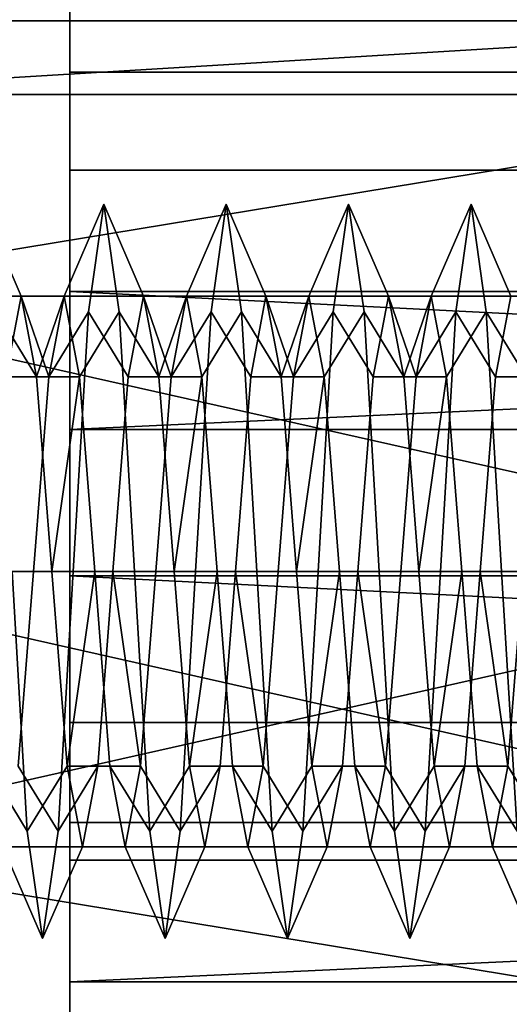
# Model space of a CAD drawing. Units: millimetres. Extents: x 5 to 415, y 5 to 292.
# Drawn here: x 35 to 35, y 172 to 172 of the extents above; entities that cross this region are included whole.
import ezdxf

# ---------------------------------------------------------------- set-up
doc = ezdxf.new("R2010")
doc.units = ezdxf.units.MM
doc.layers.add('SLD-0', color=179, linetype='Continuous')

msp = doc.modelspace()

# ---------------------------------------------------------------- linework, layer by layer
at = {"layer": 'SLD-0', "color": 196}
for p, q in [((34.84609, 184.03162), (34.84609, 169.45167)), ((34.84609, 169.45167), (34.84609, 184.03162)), ((34.84609, 169.6922), (34.84609, 183.80961)), ((34.84609, 183.80961), (34.84609, 169.6922)), ((34.84609, 169.6922), (34.84609, 175.34688)), ((34.84609, 175.34688), (34.84609, 169.45167)), ((34.84609, 175.34688), (34.84609, 169.6922)), ((34.84609, 169.45167), (34.84609, 175.34688)), ((34.84609, 175.33911), (34.84609, 172.0902)), ((34.84609, 172.0902), (34.84609, 175.33911)), ((34.84609, 173.84357), (34.84609, 170.59467)), ((34.84609, 170.59467), (34.84609, 173.84357)), ((34.84609, 172.64591), (34.84609, 172.15386)), ((34.84609, 169.45167), (34.84609, 172.64591)), ((34.84609, 172.15386), (34.84609, 172.64591)), ((34.84609, 172.64591), (34.84609, 169.45167)), ((34.84609, 172.43904), (34.84609, 172.39661)), ((34.84609, 172.43904), (34.84609, 172.39661)), ((34.84609, 172.39661), (34.84609, 172.43904)), ((34.84609, 172.39661), (34.84609, 172.43904)), ((34.84609, 172.35665), (34.84609, 172.42462)), ((34.84609, 172.35665), (34.84609, 172.42462)), ((34.84609, 172.42462), (34.84609, 172.35665)), ((34.84609, 172.42462), (34.84609, 172.35665)), ((34.70747, 172.38754), (35.20747, 172.41768)), ((35.20747, 172.41768), (34.70747, 172.38754)), ((35.20747, 172.41768), (34.70747, 172.41768)), ((34.70747, 172.41768), (35.20747, 172.41768)), ((35.20747, 172.41768), (34.70747, 172.38754)), ((34.70747, 172.38754), (35.20747, 172.41768)), ((35.20747, 172.41768), (34.70747, 172.41768)), ((34.70747, 172.41768), (35.20747, 172.41768)), ((34.84609, 172.39661), (37.14609, 172.39661)), ((34.84609, 172.39661), (34.84609, 172.30704)), ((34.84609, 172.39661), (37.14609, 172.39661)), ((34.84609, 172.39661), (34.84609, 172.30704)), ((37.14609, 172.39661), (34.84609, 172.39661)), ((34.84609, 172.30704), (34.84609, 172.39661)), ((34.84609, 172.30704), (34.84609, 172.39661)), ((37.14609, 172.39661), (34.84609, 172.39661)), ((34.70747, 172.38754), (35.20747, 172.38754)), ((35.20747, 172.38754), (34.70747, 172.38754)), ((35.20747, 172.38754), (34.70747, 172.30518)), ((34.70747, 172.30518), (35.20747, 172.38754)), ((34.70747, 172.38754), (35.20747, 172.38754)), ((35.20747, 172.38754), (34.70747, 172.38754)), ((35.20747, 172.38754), (34.70747, 172.38754)), ((34.70747, 172.38754), (35.20747, 172.38754)), ((34.70747, 172.30518), (35.20747, 172.38754)), ((35.20747, 172.38754), (34.70747, 172.38754)), ((34.70747, 172.38754), (35.20747, 172.38754)), ((35.20747, 172.38754), (34.70747, 172.30518)), ((34.84609, 172.2507), (34.84609, 172.35665)), ((34.84609, 172.35665), (37.14609, 172.35665)), ((37.14609, 172.35665), (34.84609, 172.2507)), ((34.84609, 172.2507), (34.84609, 172.35665)), ((34.84609, 172.35665), (37.14609, 172.35665)), ((37.14609, 172.35665), (34.84609, 172.2507)), ((34.84609, 172.2507), (37.14609, 172.35665)), ((37.14609, 172.35665), (34.84609, 172.35665)), ((34.84609, 172.35665), (34.84609, 172.2507)), ((34.84609, 172.2507), (37.14609, 172.35665)), ((37.14609, 172.35665), (34.84609, 172.35665)), ((34.84609, 172.35665), (34.84609, 172.2507)), ((34.82617, 172.30518), (34.80996, 172.34268)), ((34.82617, 172.30518), (34.80996, 172.34268)), ((34.80996, 172.34268), (34.82617, 172.30518)), ((34.80996, 172.34268), (34.82617, 172.30518)), ((34.85991, 172.34268), (34.8437, 172.30518)), ((34.85991, 172.34268), (34.8437, 172.30518)), ((34.8437, 172.30518), (34.85991, 172.34268)), ((34.8437, 172.30518), (34.85991, 172.34268)), ((34.85991, 172.34268), (34.85371, 172.29874)), ((34.85991, 172.34268), (34.85371, 172.29874)), ((34.85371, 172.29874), (34.85991, 172.34268)), ((34.85371, 172.29874), (34.85991, 172.34268)), ((34.87617, 172.30518), (34.85991, 172.34268)), ((34.86616, 172.29874), (34.85991, 172.34268)), ((34.87617, 172.30518), (34.85991, 172.34268)), ((34.86616, 172.29874), (34.85991, 172.34268)), ((34.85991, 172.34268), (34.87617, 172.30518)), ((34.85991, 172.34268), (34.86616, 172.29874)), ((34.85991, 172.34268), (34.87617, 172.30518)), ((34.85991, 172.34268), (34.86616, 172.29874)), ((34.90991, 172.34268), (34.8937, 172.30518)), ((34.90991, 172.34268), (34.8937, 172.30518)), ((34.8937, 172.30518), (34.90991, 172.34268)), ((34.8937, 172.30518), (34.90991, 172.34268)), ((34.90991, 172.34268), (34.90371, 172.29874)), ((34.90991, 172.34268), (34.90371, 172.29874)), ((34.90371, 172.29874), (34.90991, 172.34268)), ((34.90371, 172.29874), (34.90991, 172.34268)), ((34.92617, 172.30518), (34.90991, 172.34268)), ((34.91621, 172.29874), (34.90991, 172.34268)), ((34.92617, 172.30518), (34.90991, 172.34268)), ((34.91621, 172.29874), (34.90991, 172.34268)), ((34.90991, 172.34268), (34.92617, 172.30518)), ((34.90991, 172.34268), (34.91621, 172.29874)), ((34.90991, 172.34268), (34.92617, 172.30518)), ((34.90991, 172.34268), (34.91621, 172.29874)), ((34.95991, 172.34268), (34.9437, 172.30518)), ((34.95991, 172.34268), (34.9437, 172.30518)), ((34.9437, 172.30518), (34.95991, 172.34268)), ((34.9437, 172.30518), (34.95991, 172.34268)), ((34.95991, 172.34268), (34.95366, 172.29874)), ((34.95991, 172.34268), (34.95366, 172.29874)), ((34.95366, 172.29874), (34.95991, 172.34268)), ((34.95366, 172.29874), (34.95991, 172.34268)), ((34.97617, 172.30518), (34.95991, 172.34268)), ((34.96621, 172.29874), (34.95991, 172.34268)), ((34.97617, 172.30518), (34.95991, 172.34268)), ((34.96621, 172.29874), (34.95991, 172.34268)), ((34.95991, 172.34268), (34.97617, 172.30518)), ((34.95991, 172.34268), (34.96621, 172.29874)), ((34.95991, 172.34268), (34.97617, 172.30518)), ((34.95991, 172.34268), (34.96621, 172.29874)), ((35.00996, 172.34268), (34.9937, 172.30518)), ((35.00996, 172.34268), (34.9937, 172.30518)), ((34.9937, 172.30518), (35.00996, 172.34268)), ((34.9937, 172.30518), (35.00996, 172.34268)), ((35.00996, 172.34268), (35.00366, 172.29874)), ((35.00996, 172.34268), (35.00366, 172.29874)), ((35.00366, 172.29874), (35.00996, 172.34268)), ((35.00366, 172.29874), (35.00996, 172.34268)), ((35.02617, 172.30518), (35.00996, 172.34268)), ((35.01616, 172.29874), (35.00996, 172.34268)), ((35.02617, 172.30518), (35.00996, 172.34268)), ((35.01616, 172.29874), (35.00996, 172.34268)), ((35.00996, 172.34268), (35.02617, 172.30518)), ((35.00996, 172.34268), (35.01616, 172.29874)), ((35.00996, 172.34268), (35.02617, 172.30518)), ((35.00996, 172.34268), (35.01616, 172.29874)), ((34.84609, 172.30704), (37.14609, 172.30704)), ((34.84609, 172.30704), (34.84609, 172.19086)), ((34.84609, 172.30704), (37.14609, 172.30704)), ((34.84609, 172.30704), (34.84609, 172.19086)), ((37.14609, 172.19086), (34.84609, 172.30704)), ((37.14609, 172.30704), (34.84609, 172.30704)), ((34.84609, 172.19086), (34.84609, 172.30704)), ((34.84609, 172.19086), (34.84609, 172.30704)), ((37.14609, 172.30704), (34.84609, 172.30704)), ((34.84609, 172.30704), (37.14609, 172.19086)), ((35.20747, 172.30518), (34.70747, 172.30518)), ((34.70747, 172.30518), (35.20747, 172.19268)), ((34.70747, 172.30518), (35.20747, 172.30518)), ((35.20747, 172.30518), (34.70747, 172.30518)), ((35.20747, 172.30518), (34.70747, 172.30518)), ((34.70747, 172.30518), (35.20747, 172.30518)), ((35.20747, 172.30518), (34.70747, 172.30518)), ((35.20747, 172.19268), (34.70747, 172.30518)), ((34.70747, 172.30518), (35.20747, 172.30518)), ((34.70747, 172.30518), (35.20747, 172.30518)), ((34.82617, 172.30518), (34.81992, 172.27222)), ((34.82617, 172.30518), (34.81992, 172.27222)), ((34.81992, 172.27222), (34.82617, 172.30518)), ((34.81992, 172.27222), (34.82617, 172.30518)), ((34.83745, 172.27222), (34.82617, 172.30518)), ((34.83242, 172.27222), (34.82617, 172.30518)), ((34.82617, 172.30518), (34.8437, 172.30518)), ((34.83745, 172.27222), (34.82617, 172.30518)), ((34.83242, 172.27222), (34.82617, 172.30518)), ((34.82617, 172.30518), (34.8437, 172.30518)), ((34.8437, 172.30518), (34.82617, 172.30518)), ((34.82617, 172.30518), (34.83745, 172.27222)), ((34.82617, 172.30518), (34.83242, 172.27222)), ((34.8437, 172.30518), (34.82617, 172.30518)), ((34.82617, 172.30518), (34.83745, 172.27222)), ((34.82617, 172.30518), (34.83242, 172.27222)), ((34.8437, 172.30518), (34.83242, 172.27222)), ((34.8437, 172.30518), (34.83242, 172.27222)), ((34.83242, 172.27222), (34.8437, 172.30518)), ((34.83242, 172.27222), (34.8437, 172.30518)), ((34.8437, 172.30518), (34.83745, 172.27222)), ((34.8437, 172.30518), (34.83745, 172.27222)), ((34.83745, 172.27222), (34.8437, 172.30518)), ((34.83745, 172.27222), (34.8437, 172.30518)), ((34.84995, 172.27222), (34.8437, 172.30518)), ((34.84995, 172.27222), (34.8437, 172.30518)), ((34.8437, 172.30518), (34.84995, 172.27222)), ((34.8437, 172.30518), (34.84995, 172.27222)), ((34.87617, 172.30518), (34.86992, 172.27222)), ((34.87617, 172.30518), (34.86992, 172.27222)), ((34.86992, 172.27222), (34.87617, 172.30518)), ((34.86992, 172.27222), (34.87617, 172.30518)), ((34.88745, 172.27222), (34.87617, 172.30518)), ((34.88242, 172.27222), (34.87617, 172.30518)), ((34.87617, 172.30518), (34.8937, 172.30518)), ((34.88745, 172.27222), (34.87617, 172.30518)), ((34.88242, 172.27222), (34.87617, 172.30518)), ((34.87617, 172.30518), (34.8937, 172.30518)), ((34.8937, 172.30518), (34.87617, 172.30518)), ((34.87617, 172.30518), (34.88745, 172.27222)), ((34.87617, 172.30518), (34.88242, 172.27222)), ((34.8937, 172.30518), (34.87617, 172.30518)), ((34.87617, 172.30518), (34.88745, 172.27222)), ((34.87617, 172.30518), (34.88242, 172.27222)), ((34.8937, 172.30518), (34.88242, 172.27222)), ((34.8937, 172.30518), (34.88242, 172.27222)), ((34.88242, 172.27222), (34.8937, 172.30518)), ((34.88242, 172.27222), (34.8937, 172.30518)), ((34.8937, 172.30518), (34.88745, 172.27222)), ((34.8937, 172.30518), (34.88745, 172.27222)), ((34.88745, 172.27222), (34.8937, 172.30518)), ((34.88745, 172.27222), (34.8937, 172.30518)), ((34.89995, 172.27222), (34.8937, 172.30518)), ((34.89995, 172.27222), (34.8937, 172.30518)), ((34.8937, 172.30518), (34.89995, 172.27222)), ((34.8937, 172.30518), (34.89995, 172.27222)), ((34.92617, 172.30518), (34.91992, 172.27222)), ((34.92617, 172.30518), (34.91992, 172.27222)), ((34.91992, 172.27222), (34.92617, 172.30518)), ((34.91992, 172.27222), (34.92617, 172.30518)), ((34.93745, 172.27222), (34.92617, 172.30518)), ((34.93242, 172.27222), (34.92617, 172.30518)), ((34.92617, 172.30518), (34.9437, 172.30518)), ((34.93745, 172.27222), (34.92617, 172.30518)), ((34.93242, 172.27222), (34.92617, 172.30518)), ((34.92617, 172.30518), (34.9437, 172.30518)), ((34.9437, 172.30518), (34.92617, 172.30518)), ((34.92617, 172.30518), (34.93745, 172.27222)), ((34.92617, 172.30518), (34.93242, 172.27222)), ((34.9437, 172.30518), (34.92617, 172.30518)), ((34.92617, 172.30518), (34.93745, 172.27222)), ((34.92617, 172.30518), (34.93242, 172.27222)), ((34.9437, 172.30518), (34.93242, 172.27222)), ((34.9437, 172.30518), (34.93242, 172.27222)), ((34.93242, 172.27222), (34.9437, 172.30518)), ((34.93242, 172.27222), (34.9437, 172.30518)), ((34.9437, 172.30518), (34.93745, 172.27222)), ((34.9437, 172.30518), (34.93745, 172.27222)), ((34.93745, 172.27222), (34.9437, 172.30518)), ((34.93745, 172.27222), (34.9437, 172.30518)), ((34.94995, 172.27222), (34.9437, 172.30518)), ((34.94995, 172.27222), (34.9437, 172.30518)), ((34.9437, 172.30518), (34.94995, 172.27222)), ((34.9437, 172.30518), (34.94995, 172.27222)), ((34.97617, 172.30518), (34.96992, 172.27222)), ((34.97617, 172.30518), (34.96992, 172.27222)), ((34.96992, 172.27222), (34.97617, 172.30518)), ((34.96992, 172.27222), (34.97617, 172.30518)), ((34.98745, 172.27222), (34.97617, 172.30518)), ((34.98242, 172.27222), (34.97617, 172.30518)), ((34.97617, 172.30518), (34.9937, 172.30518)), ((34.98745, 172.27222), (34.97617, 172.30518)), ((34.98242, 172.27222), (34.97617, 172.30518)), ((34.97617, 172.30518), (34.9937, 172.30518)), ((34.9937, 172.30518), (34.97617, 172.30518)), ((34.97617, 172.30518), (34.98745, 172.27222)), ((34.97617, 172.30518), (34.98242, 172.27222)), ((34.9937, 172.30518), (34.97617, 172.30518)), ((34.97617, 172.30518), (34.98745, 172.27222)), ((34.97617, 172.30518), (34.98242, 172.27222)), ((34.9937, 172.30518), (34.98242, 172.27222)), ((34.9937, 172.30518), (34.98242, 172.27222)), ((34.98242, 172.27222), (34.9937, 172.30518)), ((34.98242, 172.27222), (34.9937, 172.30518)), ((34.9937, 172.30518), (34.98745, 172.27222)), ((34.9937, 172.30518), (34.98745, 172.27222)), ((34.98745, 172.27222), (34.9937, 172.30518)), ((34.98745, 172.27222), (34.9937, 172.30518)), ((34.99995, 172.27222), (34.9937, 172.30518)), ((34.99995, 172.27222), (34.9937, 172.30518)), ((34.9937, 172.30518), (34.99995, 172.27222)), ((34.9937, 172.30518), (34.99995, 172.27222)), ((35.02617, 172.30518), (35.01992, 172.27222)), ((35.02617, 172.30518), (35.01992, 172.27222)), ((35.01992, 172.27222), (35.02617, 172.30518)), ((35.01992, 172.27222), (35.02617, 172.30518)), ((34.83242, 172.27222), (34.81616, 172.29874)), ((34.83242, 172.27222), (34.81616, 172.29874)), ((34.81616, 172.29874), (34.83242, 172.27222)), ((34.81616, 172.29874), (34.83242, 172.27222)), ((34.85371, 172.29874), (34.83745, 172.27222)), ((34.85371, 172.29874), (34.83745, 172.27222)), ((34.83745, 172.27222), (34.85371, 172.29874)), ((34.83745, 172.27222), (34.85371, 172.29874)), ((34.85371, 172.29874), (34.84741, 172.19268)), ((34.85371, 172.29874), (34.84741, 172.19268)), ((34.84741, 172.19268), (34.85371, 172.29874)), ((34.84741, 172.19268), (34.85371, 172.29874)), ((34.86616, 172.29874), (34.84995, 172.27222)), ((34.86616, 172.29874), (34.84995, 172.27222)), ((34.84995, 172.27222), (34.86616, 172.29874)), ((34.84995, 172.27222), (34.86616, 172.29874)), ((34.86992, 172.27222), (34.85371, 172.29874)), ((34.86992, 172.27222), (34.85371, 172.29874)), ((34.85371, 172.29874), (34.86992, 172.27222)), ((34.85371, 172.29874), (34.86992, 172.27222)), ((34.88242, 172.27222), (34.86616, 172.29874)), ((34.87246, 172.19268), (34.86616, 172.29874)), ((34.88242, 172.27222), (34.86616, 172.29874)), ((34.87246, 172.19268), (34.86616, 172.29874)), ((34.86616, 172.29874), (34.88242, 172.27222)), ((34.86616, 172.29874), (34.87246, 172.19268)), ((34.86616, 172.29874), (34.88242, 172.27222)), ((34.86616, 172.29874), (34.87246, 172.19268)), ((34.90371, 172.29874), (34.88745, 172.27222)), ((34.90371, 172.29874), (34.88745, 172.27222)), ((34.88745, 172.27222), (34.90371, 172.29874)), ((34.88745, 172.27222), (34.90371, 172.29874)), ((34.90371, 172.29874), (34.89741, 172.19268)), ((34.90371, 172.29874), (34.89741, 172.19268)), ((34.89741, 172.19268), (34.90371, 172.29874)), ((34.89741, 172.19268), (34.90371, 172.29874)), ((34.91621, 172.29874), (34.89995, 172.27222)), ((34.91621, 172.29874), (34.89995, 172.27222)), ((34.89995, 172.27222), (34.91621, 172.29874)), ((34.89995, 172.27222), (34.91621, 172.29874)), ((34.91992, 172.27222), (34.90371, 172.29874)), ((34.91992, 172.27222), (34.90371, 172.29874)), ((34.90371, 172.29874), (34.91992, 172.27222)), ((34.90371, 172.29874), (34.91992, 172.27222)), ((34.93242, 172.27222), (34.91621, 172.29874)), ((34.92241, 172.19268), (34.91621, 172.29874)), ((34.93242, 172.27222), (34.91621, 172.29874)), ((34.92241, 172.19268), (34.91621, 172.29874)), ((34.91621, 172.29874), (34.93242, 172.27222)), ((34.91621, 172.29874), (34.92241, 172.19268)), ((34.91621, 172.29874), (34.93242, 172.27222)), ((34.91621, 172.29874), (34.92241, 172.19268)), ((34.95366, 172.29874), (34.93745, 172.27222)), ((34.95366, 172.29874), (34.93745, 172.27222)), ((34.93745, 172.27222), (34.95366, 172.29874)), ((34.93745, 172.27222), (34.95366, 172.29874)), ((34.95366, 172.29874), (34.94746, 172.19268)), ((34.95366, 172.29874), (34.94746, 172.19268)), ((34.94746, 172.19268), (34.95366, 172.29874)), ((34.94746, 172.19268), (34.95366, 172.29874)), ((34.96621, 172.29874), (34.94995, 172.27222)), ((34.96621, 172.29874), (34.94995, 172.27222)), ((34.94995, 172.27222), (34.96621, 172.29874)), ((34.94995, 172.27222), (34.96621, 172.29874)), ((34.96992, 172.27222), (34.95366, 172.29874)), ((34.96992, 172.27222), (34.95366, 172.29874)), ((34.95366, 172.29874), (34.96992, 172.27222)), ((34.95366, 172.29874), (34.96992, 172.27222)), ((34.98242, 172.27222), (34.96621, 172.29874)), ((34.97241, 172.19268), (34.96621, 172.29874)), ((34.98242, 172.27222), (34.96621, 172.29874)), ((34.97241, 172.19268), (34.96621, 172.29874)), ((34.96621, 172.29874), (34.98242, 172.27222)), ((34.96621, 172.29874), (34.97241, 172.19268)), ((34.96621, 172.29874), (34.98242, 172.27222)), ((34.96621, 172.29874), (34.97241, 172.19268)), ((35.00366, 172.29874), (34.98745, 172.27222)), ((35.00366, 172.29874), (34.98745, 172.27222)), ((34.98745, 172.27222), (35.00366, 172.29874)), ((34.98745, 172.27222), (35.00366, 172.29874)), ((35.00366, 172.29874), (34.99746, 172.19268)), ((35.00366, 172.29874), (34.99746, 172.19268)), ((34.99746, 172.19268), (35.00366, 172.29874)), ((34.99746, 172.19268), (35.00366, 172.29874)), ((35.01616, 172.29874), (34.99995, 172.27222)), ((35.01616, 172.29874), (34.99995, 172.27222)), ((34.99995, 172.27222), (35.01616, 172.29874)), ((34.99995, 172.27222), (35.01616, 172.29874)), ((35.01992, 172.27222), (35.00366, 172.29874)), ((35.01992, 172.27222), (35.00366, 172.29874)), ((35.00366, 172.29874), (35.01992, 172.27222)), ((35.00366, 172.29874), (35.01992, 172.27222)), ((35.03242, 172.27222), (35.01616, 172.29874)), ((35.02241, 172.19268), (35.01616, 172.29874)), ((35.03242, 172.27222), (35.01616, 172.29874)), ((35.02241, 172.19268), (35.01616, 172.29874)), ((35.01616, 172.29874), (35.03242, 172.27222)), ((35.01616, 172.29874), (35.02241, 172.19268)), ((35.01616, 172.29874), (35.03242, 172.27222)), ((35.01616, 172.29874), (35.02241, 172.19268)), ((34.81992, 172.27222), (34.83745, 172.27222)), ((34.81992, 172.27222), (34.83745, 172.27222)), ((34.83745, 172.27222), (34.81992, 172.27222)), ((34.83745, 172.27222), (34.81992, 172.27222)), ((34.83745, 172.27222), (34.8312, 172.19268)), ((34.83745, 172.27222), (34.8312, 172.19268)), ((34.8312, 172.19268), (34.83745, 172.27222)), ((34.8312, 172.19268), (34.83745, 172.27222)), ((34.83867, 172.19268), (34.83242, 172.27222)), ((34.83242, 172.27222), (34.84995, 172.27222)), ((34.83867, 172.19268), (34.83242, 172.27222)), ((34.83242, 172.27222), (34.84995, 172.27222)), ((34.84995, 172.27222), (34.83242, 172.27222)), ((34.83242, 172.27222), (34.83867, 172.19268)), ((34.84995, 172.27222), (34.83242, 172.27222)), ((34.83242, 172.27222), (34.83867, 172.19268)), ((34.84995, 172.27222), (34.83867, 172.19268)), ((34.83867, 172.19268), (34.84995, 172.27222)), ((34.8562, 172.19268), (34.84995, 172.27222)), ((34.8562, 172.19268), (34.84995, 172.27222)), ((34.84995, 172.27222), (34.8562, 172.19268)), ((34.84995, 172.27222), (34.8562, 172.19268)), ((34.86992, 172.27222), (34.86367, 172.19268)), ((34.86992, 172.27222), (34.86367, 172.19268)), ((34.86367, 172.19268), (34.86992, 172.27222)), ((34.86367, 172.19268), (34.86992, 172.27222)), ((34.86992, 172.27222), (34.88745, 172.27222)), ((34.86992, 172.27222), (34.88745, 172.27222)), ((34.88745, 172.27222), (34.86992, 172.27222)), ((34.88745, 172.27222), (34.86992, 172.27222)), ((34.88745, 172.27222), (34.8812, 172.19268)), ((34.88745, 172.27222), (34.8812, 172.19268)), ((34.8812, 172.19268), (34.88745, 172.27222)), ((34.8812, 172.19268), (34.88745, 172.27222)), ((34.88867, 172.19268), (34.88242, 172.27222)), ((34.88242, 172.27222), (34.89995, 172.27222)), ((34.88867, 172.19268), (34.88242, 172.27222)), ((34.88242, 172.27222), (34.89995, 172.27222)), ((34.89995, 172.27222), (34.88242, 172.27222)), ((34.88242, 172.27222), (34.88867, 172.19268)), ((34.89995, 172.27222), (34.88242, 172.27222)), ((34.88242, 172.27222), (34.88867, 172.19268)), ((34.89995, 172.27222), (34.88867, 172.19268)), ((34.88867, 172.19268), (34.89995, 172.27222)), ((34.9062, 172.19268), (34.89995, 172.27222)), ((34.9062, 172.19268), (34.89995, 172.27222)), ((34.89995, 172.27222), (34.9062, 172.19268)), ((34.89995, 172.27222), (34.9062, 172.19268)), ((34.91992, 172.27222), (34.91367, 172.19268)), ((34.91992, 172.27222), (34.91367, 172.19268)), ((34.91367, 172.19268), (34.91992, 172.27222)), ((34.91367, 172.19268), (34.91992, 172.27222)), ((34.91992, 172.27222), (34.93745, 172.27222)), ((34.91992, 172.27222), (34.93745, 172.27222)), ((34.93745, 172.27222), (34.91992, 172.27222)), ((34.93745, 172.27222), (34.91992, 172.27222)), ((34.93745, 172.27222), (34.9312, 172.19268)), ((34.93745, 172.27222), (34.9312, 172.19268)), ((34.9312, 172.19268), (34.93745, 172.27222)), ((34.9312, 172.19268), (34.93745, 172.27222)), ((34.93867, 172.19268), (34.93242, 172.27222)), ((34.93242, 172.27222), (34.94995, 172.27222)), ((34.93867, 172.19268), (34.93242, 172.27222)), ((34.93242, 172.27222), (34.94995, 172.27222)), ((34.94995, 172.27222), (34.93242, 172.27222)), ((34.93242, 172.27222), (34.93867, 172.19268)), ((34.94995, 172.27222), (34.93242, 172.27222)), ((34.93242, 172.27222), (34.93867, 172.19268)), ((34.94995, 172.27222), (34.93867, 172.19268)), ((34.93867, 172.19268), (34.94995, 172.27222)), ((34.9562, 172.19268), (34.94995, 172.27222)), ((34.9562, 172.19268), (34.94995, 172.27222)), ((34.94995, 172.27222), (34.9562, 172.19268)), ((34.94995, 172.27222), (34.9562, 172.19268)), ((34.96992, 172.27222), (34.96367, 172.19268)), ((34.96992, 172.27222), (34.96367, 172.19268)), ((34.96367, 172.19268), (34.96992, 172.27222)), ((34.96367, 172.19268), (34.96992, 172.27222)), ((34.96992, 172.27222), (34.98745, 172.27222)), ((34.96992, 172.27222), (34.98745, 172.27222)), ((34.98745, 172.27222), (34.96992, 172.27222)), ((34.98745, 172.27222), (34.96992, 172.27222)), ((34.98745, 172.27222), (34.9812, 172.19268)), ((34.98745, 172.27222), (34.9812, 172.19268)), ((34.9812, 172.19268), (34.98745, 172.27222)), ((34.9812, 172.19268), (34.98745, 172.27222)), ((34.98867, 172.19268), (34.98242, 172.27222)), ((34.98242, 172.27222), (34.99995, 172.27222)), ((34.98867, 172.19268), (34.98242, 172.27222)), ((34.98242, 172.27222), (34.99995, 172.27222)), ((34.99995, 172.27222), (34.98242, 172.27222)), ((34.98242, 172.27222), (34.98867, 172.19268)), ((34.99995, 172.27222), (34.98242, 172.27222)), ((34.98242, 172.27222), (34.98867, 172.19268)), ((34.99995, 172.27222), (34.98867, 172.19268)), ((34.98867, 172.19268), (34.99995, 172.27222)), ((35.0062, 172.19268), (34.99995, 172.27222)), ((35.0062, 172.19268), (34.99995, 172.27222)), ((34.99995, 172.27222), (35.0062, 172.19268)), ((34.99995, 172.27222), (35.0062, 172.19268)), ((35.01992, 172.27222), (35.01367, 172.19268)), ((35.01992, 172.27222), (35.01367, 172.19268)), ((35.01367, 172.19268), (35.01992, 172.27222)), ((35.01367, 172.19268), (35.01992, 172.27222)), ((35.01992, 172.27222), (35.03745, 172.27222)), ((35.01992, 172.27222), (35.03745, 172.27222)), ((35.03745, 172.27222), (35.01992, 172.27222)), ((35.03745, 172.27222), (35.01992, 172.27222)), ((34.84609, 172.13104), (34.84609, 172.2507)), ((34.84609, 172.2507), (37.14609, 172.2507)), ((34.84609, 172.13104), (34.84609, 172.2507)), ((34.84609, 172.2507), (37.14609, 172.2507)), ((37.14609, 172.2507), (34.84609, 172.2507)), ((34.84609, 172.2507), (34.84609, 172.13104)), ((34.84609, 172.2507), (34.84609, 172.13104)), ((37.14609, 172.2507), (34.84609, 172.2507)), ((34.70747, 172.08017), (35.20747, 172.19268)), ((35.20747, 172.19268), (34.70747, 172.19268)), ((34.70747, 172.19268), (35.20747, 172.08017)), ((35.20747, 172.19268), (34.70747, 172.19268)), ((35.20747, 172.19268), (34.70747, 172.19268)), ((35.20747, 172.19268), (34.70747, 172.19268)), ((34.70747, 172.19268), (35.20747, 172.19268)), ((35.20747, 172.19268), (34.70747, 172.08017)), ((35.20747, 172.08017), (34.70747, 172.19268)), ((34.70747, 172.19268), (35.20747, 172.19268)), ((34.70747, 172.19268), (35.20747, 172.19268)), ((34.70747, 172.19268), (35.20747, 172.19268)), ((34.81367, 172.19268), (34.8312, 172.19268)), ((34.81367, 172.19268), (34.8312, 172.19268)), ((34.8312, 172.19268), (34.81367, 172.19268)), ((34.8312, 172.19268), (34.81367, 172.19268)), ((34.83867, 172.19268), (34.82246, 172.19268)), ((34.82866, 172.08661), (34.82246, 172.19268)), ((34.83867, 172.19268), (34.82246, 172.19268)), ((34.82866, 172.08661), (34.82246, 172.19268)), ((34.82246, 172.19268), (34.82866, 172.08661)), ((34.82246, 172.19268), (34.83867, 172.19268)), ((34.82246, 172.19268), (34.82866, 172.08661)), ((34.82246, 172.19268), (34.83867, 172.19268)), ((34.8312, 172.19268), (34.82495, 172.11312)), ((34.8312, 172.19268), (34.82495, 172.11312)), ((34.82495, 172.11312), (34.8312, 172.19268)), ((34.82495, 172.11312), (34.8312, 172.19268)), ((34.84741, 172.19268), (34.8312, 172.19268)), ((34.84741, 172.19268), (34.8312, 172.19268)), ((34.8312, 172.19268), (34.84741, 172.19268)), ((34.8312, 172.19268), (34.84741, 172.19268)), ((34.84492, 172.11312), (34.83867, 172.19268)), ((34.83867, 172.19268), (34.8562, 172.19268)), ((34.84492, 172.11312), (34.83867, 172.19268)), ((34.83867, 172.19268), (34.8562, 172.19268)), ((34.8562, 172.19268), (34.83867, 172.19268)), ((34.83867, 172.19268), (34.84492, 172.11312)), ((34.8562, 172.19268), (34.83867, 172.19268)), ((34.83867, 172.19268), (34.84492, 172.11312)), ((34.84741, 172.19268), (34.84121, 172.08661)), ((34.84741, 172.19268), (34.84121, 172.08661)), ((34.84121, 172.08661), (34.84741, 172.19268)), ((34.84121, 172.08661), (34.84741, 172.19268)), ((34.8562, 172.19268), (34.84492, 172.11312)), ((34.8562, 172.19268), (34.84492, 172.11312)), ((34.84492, 172.11312), (34.8562, 172.19268)), ((34.84492, 172.11312), (34.8562, 172.19268)), ((34.84609, 172.19086), (34.84609, 172.07468)), ((34.84609, 172.19086), (37.14609, 172.19086)), ((34.84609, 172.19086), (34.84609, 172.07468)), ((37.14609, 172.07468), (34.84609, 172.19086)), ((34.84609, 172.19086), (37.14609, 172.19086)), ((37.14609, 172.19086), (34.84609, 172.19086)), ((34.84609, 172.07468), (34.84609, 172.19086)), ((37.14609, 172.19086), (34.84609, 172.19086)), ((34.84609, 172.19086), (37.14609, 172.07468)), ((34.84609, 172.07468), (34.84609, 172.19086)), ((34.86367, 172.19268), (34.84741, 172.19268)), ((34.86367, 172.19268), (34.84741, 172.19268)), ((34.84741, 172.19268), (34.86367, 172.19268)), ((34.84741, 172.19268), (34.86367, 172.19268)), ((34.87246, 172.19268), (34.8562, 172.19268)), ((34.86245, 172.11312), (34.8562, 172.19268)), ((34.87246, 172.19268), (34.8562, 172.19268)), ((34.86245, 172.11312), (34.8562, 172.19268)), ((34.8562, 172.19268), (34.86245, 172.11312)), ((34.8562, 172.19268), (34.87246, 172.19268)), ((34.8562, 172.19268), (34.86245, 172.11312)), ((34.8562, 172.19268), (34.87246, 172.19268)), ((34.86367, 172.19268), (34.85742, 172.11312)), ((34.86367, 172.19268), (34.85742, 172.11312)), ((34.85742, 172.11312), (34.86367, 172.19268)), ((34.85742, 172.11312), (34.86367, 172.19268)), ((34.87495, 172.11312), (34.86367, 172.19268)), ((34.86367, 172.19268), (34.8812, 172.19268)), ((34.86367, 172.19268), (34.8812, 172.19268)), ((34.8812, 172.19268), (34.86367, 172.19268)), ((34.86367, 172.19268), (34.87495, 172.11312)), ((34.8812, 172.19268), (34.86367, 172.19268)), ((34.88867, 172.19268), (34.87246, 172.19268)), ((34.87866, 172.08661), (34.87246, 172.19268)), ((34.88867, 172.19268), (34.87246, 172.19268)), ((34.87866, 172.08661), (34.87246, 172.19268)), ((34.87246, 172.19268), (34.88867, 172.19268)), ((34.87246, 172.19268), (34.87866, 172.08661)), ((34.87246, 172.19268), (34.88867, 172.19268)), ((34.87246, 172.19268), (34.87866, 172.08661)), ((34.8812, 172.19268), (34.87495, 172.11312)), ((34.8812, 172.19268), (34.87495, 172.11312)), ((34.87495, 172.11312), (34.8812, 172.19268)), ((34.87495, 172.11312), (34.8812, 172.19268)), ((34.89741, 172.19268), (34.8812, 172.19268)), ((34.89741, 172.19268), (34.8812, 172.19268)), ((34.8812, 172.19268), (34.89741, 172.19268)), ((34.8812, 172.19268), (34.89741, 172.19268)), ((34.89492, 172.11312), (34.88867, 172.19268)), ((34.88867, 172.19268), (34.9062, 172.19268)), ((34.89492, 172.11312), (34.88867, 172.19268)), ((34.88867, 172.19268), (34.9062, 172.19268)), ((34.9062, 172.19268), (34.88867, 172.19268)), ((34.88867, 172.19268), (34.89492, 172.11312)), ((34.9062, 172.19268), (34.88867, 172.19268)), ((34.88867, 172.19268), (34.89492, 172.11312)), ((34.89741, 172.19268), (34.89116, 172.08661)), ((34.89741, 172.19268), (34.89116, 172.08661)), ((34.89116, 172.08661), (34.89741, 172.19268)), ((34.89116, 172.08661), (34.89741, 172.19268)), ((34.9062, 172.19268), (34.89492, 172.11312)), ((34.9062, 172.19268), (34.89492, 172.11312)), ((34.89492, 172.11312), (34.9062, 172.19268)), ((34.89492, 172.11312), (34.9062, 172.19268)), ((34.91367, 172.19268), (34.89741, 172.19268)), ((34.91367, 172.19268), (34.89741, 172.19268)), ((34.89741, 172.19268), (34.91367, 172.19268)), ((34.89741, 172.19268), (34.91367, 172.19268)), ((34.92241, 172.19268), (34.9062, 172.19268)), ((34.91245, 172.11312), (34.9062, 172.19268)), ((34.92241, 172.19268), (34.9062, 172.19268)), ((34.91245, 172.11312), (34.9062, 172.19268)), ((34.9062, 172.19268), (34.91245, 172.11312)), ((34.9062, 172.19268), (34.92241, 172.19268)), ((34.9062, 172.19268), (34.91245, 172.11312)), ((34.9062, 172.19268), (34.92241, 172.19268)), ((34.91367, 172.19268), (34.90742, 172.11312)), ((34.91367, 172.19268), (34.90742, 172.11312)), ((34.90742, 172.11312), (34.91367, 172.19268)), ((34.90742, 172.11312), (34.91367, 172.19268)), ((34.92495, 172.11312), (34.91367, 172.19268)), ((34.91367, 172.19268), (34.9312, 172.19268)), ((34.91367, 172.19268), (34.9312, 172.19268)), ((34.9312, 172.19268), (34.91367, 172.19268)), ((34.91367, 172.19268), (34.92495, 172.11312)), ((34.9312, 172.19268), (34.91367, 172.19268)), ((34.93867, 172.19268), (34.92241, 172.19268)), ((34.92866, 172.08661), (34.92241, 172.19268)), ((34.93867, 172.19268), (34.92241, 172.19268)), ((34.92866, 172.08661), (34.92241, 172.19268)), ((34.92241, 172.19268), (34.93867, 172.19268)), ((34.92241, 172.19268), (34.92866, 172.08661)), ((34.92241, 172.19268), (34.93867, 172.19268)), ((34.92241, 172.19268), (34.92866, 172.08661)), ((34.9312, 172.19268), (34.92495, 172.11312)), ((34.9312, 172.19268), (34.92495, 172.11312)), ((34.92495, 172.11312), (34.9312, 172.19268)), ((34.92495, 172.11312), (34.9312, 172.19268)), ((34.94746, 172.19268), (34.9312, 172.19268)), ((34.94746, 172.19268), (34.9312, 172.19268)), ((34.9312, 172.19268), (34.94746, 172.19268)), ((34.9312, 172.19268), (34.94746, 172.19268)), ((34.94492, 172.11312), (34.93867, 172.19268)), ((34.93867, 172.19268), (34.9562, 172.19268)), ((34.94492, 172.11312), (34.93867, 172.19268)), ((34.93867, 172.19268), (34.9562, 172.19268)), ((34.9562, 172.19268), (34.93867, 172.19268)), ((34.93867, 172.19268), (34.94492, 172.11312)), ((34.9562, 172.19268), (34.93867, 172.19268)), ((34.93867, 172.19268), (34.94492, 172.11312)), ((34.94746, 172.19268), (34.94116, 172.08661)), ((34.94746, 172.19268), (34.94116, 172.08661)), ((34.94116, 172.08661), (34.94746, 172.19268)), ((34.94116, 172.08661), (34.94746, 172.19268)), ((34.9562, 172.19268), (34.94492, 172.11312)), ((34.9562, 172.19268), (34.94492, 172.11312)), ((34.94492, 172.11312), (34.9562, 172.19268)), ((34.94492, 172.11312), (34.9562, 172.19268)), ((34.96367, 172.19268), (34.94746, 172.19268)), ((34.96367, 172.19268), (34.94746, 172.19268)), ((34.94746, 172.19268), (34.96367, 172.19268)), ((34.94746, 172.19268), (34.96367, 172.19268)), ((34.97241, 172.19268), (34.9562, 172.19268)), ((34.96245, 172.11312), (34.9562, 172.19268)), ((34.97241, 172.19268), (34.9562, 172.19268)), ((34.96245, 172.11312), (34.9562, 172.19268)), ((34.9562, 172.19268), (34.96245, 172.11312)), ((34.9562, 172.19268), (34.97241, 172.19268)), ((34.9562, 172.19268), (34.96245, 172.11312)), ((34.9562, 172.19268), (34.97241, 172.19268)), ((34.96367, 172.19268), (34.95742, 172.11312)), ((34.96367, 172.19268), (34.95742, 172.11312)), ((34.95742, 172.11312), (34.96367, 172.19268)), ((34.95742, 172.11312), (34.96367, 172.19268)), ((34.97495, 172.11312), (34.96367, 172.19268)), ((34.96367, 172.19268), (34.9812, 172.19268)), ((34.96367, 172.19268), (34.9812, 172.19268)), ((34.9812, 172.19268), (34.96367, 172.19268)), ((34.96367, 172.19268), (34.97495, 172.11312)), ((34.9812, 172.19268), (34.96367, 172.19268)), ((34.98867, 172.19268), (34.97241, 172.19268)), ((34.97871, 172.08661), (34.97241, 172.19268)), ((34.98867, 172.19268), (34.97241, 172.19268)), ((34.97871, 172.08661), (34.97241, 172.19268)), ((34.97241, 172.19268), (34.98867, 172.19268)), ((34.97241, 172.19268), (34.97871, 172.08661)), ((34.97241, 172.19268), (34.98867, 172.19268)), ((34.97241, 172.19268), (34.97871, 172.08661)), ((34.9812, 172.19268), (34.97495, 172.11312)), ((34.9812, 172.19268), (34.97495, 172.11312)), ((34.97495, 172.11312), (34.9812, 172.19268)), ((34.97495, 172.11312), (34.9812, 172.19268)), ((34.99746, 172.19268), (34.9812, 172.19268)), ((34.99746, 172.19268), (34.9812, 172.19268)), ((34.9812, 172.19268), (34.99746, 172.19268)), ((34.9812, 172.19268), (34.99746, 172.19268)), ((34.99492, 172.11312), (34.98867, 172.19268)), ((34.98867, 172.19268), (35.0062, 172.19268)), ((34.99492, 172.11312), (34.98867, 172.19268)), ((34.98867, 172.19268), (35.0062, 172.19268)), ((35.0062, 172.19268), (34.98867, 172.19268)), ((34.98867, 172.19268), (34.99492, 172.11312)), ((35.0062, 172.19268), (34.98867, 172.19268)), ((34.98867, 172.19268), (34.99492, 172.11312)), ((34.99746, 172.19268), (34.99116, 172.08661)), ((34.99746, 172.19268), (34.99116, 172.08661)), ((34.99116, 172.08661), (34.99746, 172.19268)), ((34.99116, 172.08661), (34.99746, 172.19268)), ((35.0062, 172.19268), (34.99492, 172.11312)), ((35.0062, 172.19268), (34.99492, 172.11312)), ((34.99492, 172.11312), (35.0062, 172.19268)), ((34.99492, 172.11312), (35.0062, 172.19268)), ((35.01367, 172.19268), (34.99746, 172.19268)), ((35.01367, 172.19268), (34.99746, 172.19268)), ((34.99746, 172.19268), (35.01367, 172.19268)), ((34.99746, 172.19268), (35.01367, 172.19268)), ((35.02241, 172.19268), (35.0062, 172.19268)), ((35.01245, 172.11312), (35.0062, 172.19268)), ((35.02241, 172.19268), (35.0062, 172.19268)), ((35.01245, 172.11312), (35.0062, 172.19268)), ((35.0062, 172.19268), (35.01245, 172.11312)), ((35.0062, 172.19268), (35.02241, 172.19268)), ((35.0062, 172.19268), (35.01245, 172.11312)), ((35.0062, 172.19268), (35.02241, 172.19268)), ((35.01367, 172.19268), (35.00742, 172.11312)), ((35.01367, 172.19268), (35.00742, 172.11312)), ((35.00742, 172.11312), (35.01367, 172.19268)), ((35.00742, 172.11312), (35.01367, 172.19268)), ((35.02495, 172.11312), (35.01367, 172.19268)), ((35.01367, 172.19268), (35.0312, 172.19268)), ((35.01367, 172.19268), (35.0312, 172.19268)), ((35.0312, 172.19268), (35.01367, 172.19268)), ((35.01367, 172.19268), (35.02495, 172.11312)), ((35.0312, 172.19268), (35.01367, 172.19268)), ((35.03867, 172.19268), (35.02241, 172.19268)), ((35.02871, 172.08661), (35.02241, 172.19268)), ((35.03867, 172.19268), (35.02241, 172.19268)), ((35.02871, 172.08661), (35.02241, 172.19268)), ((35.02241, 172.19268), (35.03867, 172.19268)), ((35.02241, 172.19268), (35.02871, 172.08661)), ((35.02241, 172.19268), (35.03867, 172.19268)), ((35.02241, 172.19268), (35.02871, 172.08661)), ((35.0312, 172.19268), (35.02495, 172.11312)), ((35.0312, 172.19268), (35.02495, 172.11312)), ((35.02495, 172.11312), (35.0312, 172.19268)), ((35.02495, 172.11312), (35.0312, 172.19268)), ((34.84609, 172.15386), (34.84609, 169.45167)), ((34.84609, 169.45167), (34.84609, 172.15386)), ((34.84609, 172.02509), (34.84609, 172.13104)), ((34.84609, 172.13104), (37.14609, 172.13104)), ((37.14609, 172.13104), (34.84609, 172.02509)), ((34.84609, 172.02509), (34.84609, 172.13104)), ((34.84609, 172.13104), (37.14609, 172.13104)), ((37.14609, 172.13104), (34.84609, 172.02509)), ((37.14609, 172.13104), (34.84609, 172.13104)), ((34.84609, 172.02509), (37.14609, 172.13104)), ((34.84609, 172.13104), (34.84609, 172.02509)), ((34.84609, 172.02509), (37.14609, 172.13104)), ((37.14609, 172.13104), (34.84609, 172.13104)), ((34.84609, 172.13104), (34.84609, 172.02509)), ((34.82866, 172.08661), (34.81245, 172.11312)), ((34.82866, 172.08661), (34.81245, 172.11312)), ((34.81245, 172.11312), (34.82866, 172.08661)), ((34.81245, 172.11312), (34.82866, 172.08661)), ((34.84121, 172.08661), (34.82495, 172.11312)), ((34.84121, 172.08661), (34.82495, 172.11312)), ((34.82495, 172.11312), (34.84121, 172.08661)), ((34.82495, 172.11312), (34.84121, 172.08661)), ((34.84492, 172.11312), (34.82866, 172.08661)), ((34.84492, 172.11312), (34.82866, 172.08661)), ((34.82866, 172.08661), (34.84492, 172.11312)), ((34.82866, 172.08661), (34.84492, 172.11312)), ((34.85742, 172.11312), (34.84121, 172.08661)), ((34.85742, 172.11312), (34.84121, 172.08661)), ((34.84121, 172.08661), (34.85742, 172.11312)), ((34.84121, 172.08661), (34.85742, 172.11312)), ((34.85117, 172.08018), (34.84492, 172.11312)), ((34.84492, 172.11312), (34.86245, 172.11312)), ((34.85117, 172.08018), (34.84492, 172.11312)), ((34.84492, 172.11312), (34.86245, 172.11312)), ((34.86245, 172.11312), (34.84492, 172.11312)), ((34.84492, 172.11312), (34.85117, 172.08018)), ((34.86245, 172.11312), (34.84492, 172.11312)), ((34.84492, 172.11312), (34.85117, 172.08018)), ((34.85742, 172.11312), (34.85117, 172.08018)), ((34.85742, 172.11312), (34.85117, 172.08018)), ((34.85117, 172.08018), (34.85742, 172.11312)), ((34.85117, 172.08018), (34.85742, 172.11312)), ((34.85742, 172.11312), (34.87495, 172.11312)), ((34.85742, 172.11312), (34.87495, 172.11312)), ((34.87495, 172.11312), (34.85742, 172.11312)), ((34.87495, 172.11312), (34.85742, 172.11312)), ((34.87866, 172.08661), (34.86245, 172.11312)), ((34.8687, 172.08018), (34.86245, 172.11312)), ((34.87866, 172.08661), (34.86245, 172.11312)), ((34.8687, 172.08018), (34.86245, 172.11312)), ((34.86245, 172.11312), (34.8687, 172.08018)), ((34.86245, 172.11312), (34.87866, 172.08661)), ((34.86245, 172.11312), (34.8687, 172.08018)), ((34.86245, 172.11312), (34.87866, 172.08661)), ((34.87495, 172.11312), (34.8687, 172.08018)), ((34.87495, 172.11312), (34.8687, 172.08018)), ((34.8687, 172.08018), (34.87495, 172.11312)), ((34.8687, 172.08018), (34.87495, 172.11312)), ((34.89116, 172.08661), (34.87495, 172.11312)), ((34.89116, 172.08661), (34.87495, 172.11312)), ((34.87495, 172.11312), (34.89116, 172.08661)), ((34.87495, 172.11312), (34.89116, 172.08661)), ((34.89492, 172.11312), (34.87866, 172.08661)), ((34.89492, 172.11312), (34.87866, 172.08661)), ((34.87866, 172.08661), (34.89492, 172.11312)), ((34.87866, 172.08661), (34.89492, 172.11312)), ((34.90742, 172.11312), (34.89116, 172.08661)), ((34.90742, 172.11312), (34.89116, 172.08661)), ((34.89116, 172.08661), (34.90742, 172.11312)), ((34.89116, 172.08661), (34.90742, 172.11312)), ((34.90117, 172.08018), (34.89492, 172.11312)), ((34.89492, 172.11312), (34.91245, 172.11312)), ((34.90117, 172.08018), (34.89492, 172.11312)), ((34.89492, 172.11312), (34.91245, 172.11312)), ((34.91245, 172.11312), (34.89492, 172.11312)), ((34.89492, 172.11312), (34.90117, 172.08018)), ((34.91245, 172.11312), (34.89492, 172.11312)), ((34.89492, 172.11312), (34.90117, 172.08018)), ((34.90742, 172.11312), (34.90117, 172.08018)), ((34.90742, 172.11312), (34.90117, 172.08018)), ((34.90117, 172.08018), (34.90742, 172.11312)), ((34.90117, 172.08018), (34.90742, 172.11312)), ((34.90742, 172.11312), (34.92495, 172.11312)), ((34.90742, 172.11312), (34.92495, 172.11312)), ((34.92495, 172.11312), (34.90742, 172.11312)), ((34.92495, 172.11312), (34.90742, 172.11312)), ((34.92866, 172.08661), (34.91245, 172.11312)), ((34.9187, 172.08018), (34.91245, 172.11312)), ((34.92866, 172.08661), (34.91245, 172.11312)), ((34.9187, 172.08018), (34.91245, 172.11312)), ((34.91245, 172.11312), (34.9187, 172.08018)), ((34.91245, 172.11312), (34.92866, 172.08661)), ((34.91245, 172.11312), (34.9187, 172.08018)), ((34.91245, 172.11312), (34.92866, 172.08661)), ((34.92495, 172.11312), (34.9187, 172.08018)), ((34.92495, 172.11312), (34.9187, 172.08018)), ((34.9187, 172.08018), (34.92495, 172.11312)), ((34.9187, 172.08018), (34.92495, 172.11312)), ((34.94116, 172.08661), (34.92495, 172.11312)), ((34.94116, 172.08661), (34.92495, 172.11312)), ((34.92495, 172.11312), (34.94116, 172.08661)), ((34.92495, 172.11312), (34.94116, 172.08661)), ((34.94492, 172.11312), (34.92866, 172.08661)), ((34.94492, 172.11312), (34.92866, 172.08661)), ((34.92866, 172.08661), (34.94492, 172.11312)), ((34.92866, 172.08661), (34.94492, 172.11312)), ((34.95742, 172.11312), (34.94116, 172.08661)), ((34.95742, 172.11312), (34.94116, 172.08661)), ((34.94116, 172.08661), (34.95742, 172.11312)), ((34.94116, 172.08661), (34.95742, 172.11312)), ((34.95117, 172.08018), (34.94492, 172.11312)), ((34.94492, 172.11312), (34.96245, 172.11312)), ((34.95117, 172.08018), (34.94492, 172.11312)), ((34.94492, 172.11312), (34.96245, 172.11312)), ((34.96245, 172.11312), (34.94492, 172.11312)), ((34.94492, 172.11312), (34.95117, 172.08018)), ((34.96245, 172.11312), (34.94492, 172.11312)), ((34.94492, 172.11312), (34.95117, 172.08018)), ((34.95742, 172.11312), (34.95117, 172.08018)), ((34.95742, 172.11312), (34.95117, 172.08018)), ((34.95117, 172.08018), (34.95742, 172.11312)), ((34.95117, 172.08018), (34.95742, 172.11312)), ((34.95742, 172.11312), (34.97495, 172.11312)), ((34.95742, 172.11312), (34.97495, 172.11312)), ((34.97495, 172.11312), (34.95742, 172.11312)), ((34.97495, 172.11312), (34.95742, 172.11312)), ((34.97871, 172.08661), (34.96245, 172.11312)), ((34.9687, 172.08018), (34.96245, 172.11312)), ((34.97871, 172.08661), (34.96245, 172.11312)), ((34.9687, 172.08018), (34.96245, 172.11312)), ((34.96245, 172.11312), (34.9687, 172.08018)), ((34.96245, 172.11312), (34.97871, 172.08661)), ((34.96245, 172.11312), (34.9687, 172.08018)), ((34.96245, 172.11312), (34.97871, 172.08661)), ((34.97495, 172.11312), (34.9687, 172.08018)), ((34.97495, 172.11312), (34.9687, 172.08018)), ((34.9687, 172.08018), (34.97495, 172.11312)), ((34.9687, 172.08018), (34.97495, 172.11312)), ((34.99116, 172.08661), (34.97495, 172.11312)), ((34.99116, 172.08661), (34.97495, 172.11312)), ((34.97495, 172.11312), (34.99116, 172.08661)), ((34.97495, 172.11312), (34.99116, 172.08661)), ((34.99492, 172.11312), (34.97871, 172.08661)), ((34.99492, 172.11312), (34.97871, 172.08661)), ((34.97871, 172.08661), (34.99492, 172.11312)), ((34.97871, 172.08661), (34.99492, 172.11312)), ((35.00742, 172.11312), (34.99116, 172.08661)), ((35.00742, 172.11312), (34.99116, 172.08661)), ((34.99116, 172.08661), (35.00742, 172.11312)), ((34.99116, 172.08661), (35.00742, 172.11312)), ((35.00117, 172.08018), (34.99492, 172.11312)), ((34.99492, 172.11312), (35.01245, 172.11312)), ((35.00117, 172.08018), (34.99492, 172.11312)), ((34.99492, 172.11312), (35.01245, 172.11312)), ((35.01245, 172.11312), (34.99492, 172.11312)), ((34.99492, 172.11312), (35.00117, 172.08018)), ((35.01245, 172.11312), (34.99492, 172.11312)), ((34.99492, 172.11312), (35.00117, 172.08018)), ((35.00742, 172.11312), (35.00117, 172.08018)), ((35.00742, 172.11312), (35.00117, 172.08018)), ((35.00117, 172.08018), (35.00742, 172.11312)), ((35.00117, 172.08018), (35.00742, 172.11312)), ((35.00742, 172.11312), (35.02495, 172.11312)), ((35.00742, 172.11312), (35.02495, 172.11312)), ((35.02495, 172.11312), (35.00742, 172.11312)), ((35.02495, 172.11312), (35.00742, 172.11312)), ((35.02871, 172.08661), (35.01245, 172.11312)), ((35.0187, 172.08018), (35.01245, 172.11312)), ((35.02871, 172.08661), (35.01245, 172.11312)), ((35.0187, 172.08018), (35.01245, 172.11312)), ((35.01245, 172.11312), (35.0187, 172.08018)), ((35.01245, 172.11312), (35.02871, 172.08661)), ((35.01245, 172.11312), (35.0187, 172.08018)), ((35.01245, 172.11312), (35.02871, 172.08661)), ((35.02495, 172.11312), (35.0187, 172.08018)), ((35.02495, 172.11312), (35.0187, 172.08018)), ((35.0187, 172.08018), (35.02495, 172.11312)), ((35.0187, 172.08018), (35.02495, 172.11312)), ((35.04121, 172.08661), (35.02495, 172.11312)), ((35.04121, 172.08661), (35.02495, 172.11312)), ((35.02495, 172.11312), (35.04121, 172.08661)), ((35.02495, 172.11312), (35.04121, 172.08661)), ((34.84609, 172.0902), (37.14609, 172.0902)), ((34.84609, 172.0902), (34.84609, 171.85859)), ((37.14609, 172.0902), (34.84609, 172.0902)), ((34.84609, 171.85859), (34.84609, 172.0902)), ((34.83491, 172.04268), (34.82866, 172.08661)), ((34.83491, 172.04268), (34.82866, 172.08661)), ((34.82866, 172.08661), (34.83491, 172.04268)), ((34.82866, 172.08661), (34.83491, 172.04268)), ((34.84121, 172.08661), (34.83491, 172.04268)), ((34.84121, 172.08661), (34.83491, 172.04268)), ((34.83491, 172.04268), (34.84121, 172.08661)), ((34.83491, 172.04268), (34.84121, 172.08661)), ((34.88496, 172.04268), (34.87866, 172.08661)), ((34.88496, 172.04268), (34.87866, 172.08661)), ((34.87866, 172.08661), (34.88496, 172.04268)), ((34.87866, 172.08661), (34.88496, 172.04268)), ((34.89116, 172.08661), (34.88496, 172.04268)), ((34.89116, 172.08661), (34.88496, 172.04268)), ((34.88496, 172.04268), (34.89116, 172.08661)), ((34.88496, 172.04268), (34.89116, 172.08661)), ((34.93496, 172.04268), (34.92866, 172.08661)), ((34.93496, 172.04268), (34.92866, 172.08661)), ((34.92866, 172.08661), (34.93496, 172.04268)), ((34.92866, 172.08661), (34.93496, 172.04268)), ((34.94116, 172.08661), (34.93496, 172.04268)), ((34.94116, 172.08661), (34.93496, 172.04268)), ((34.93496, 172.04268), (34.94116, 172.08661)), ((34.93496, 172.04268), (34.94116, 172.08661)), ((34.98491, 172.04268), (34.97871, 172.08661)), ((34.98491, 172.04268), (34.97871, 172.08661)), ((34.97871, 172.08661), (34.98491, 172.04268)), ((34.97871, 172.08661), (34.98491, 172.04268)), ((34.99116, 172.08661), (34.98491, 172.04268)), ((34.99116, 172.08661), (34.98491, 172.04268)), ((34.98491, 172.04268), (34.99116, 172.08661)), ((34.98491, 172.04268), (34.99116, 172.08661)), ((35.20747, 172.08017), (34.70747, 172.08017)), ((34.70747, 172.08017), (35.20747, 172.08017)), ((35.20747, 172.08017), (34.70747, 172.08017)), ((35.20747, 172.08017), (34.70747, 172.08017)), ((35.20747, 171.99781), (34.70747, 172.08017)), ((34.70747, 172.08017), (35.20747, 172.08017)), ((35.20747, 172.08017), (34.70747, 172.08017)), ((34.70747, 172.08017), (35.20747, 171.99781)), ((34.70747, 172.08017), (35.20747, 172.08017)), ((34.70747, 172.08017), (35.20747, 171.99781)), ((35.20747, 171.99781), (34.70747, 172.08017)), ((34.70747, 172.08017), (35.20747, 172.08017)), ((34.83491, 172.04268), (34.8187, 172.08018)), ((34.83491, 172.04268), (34.8187, 172.08018)), ((34.8187, 172.08018), (34.83491, 172.04268)), ((34.8187, 172.08018), (34.83491, 172.04268)), ((34.85117, 172.08018), (34.83491, 172.04268)), ((34.85117, 172.08018), (34.83491, 172.04268)), ((34.83491, 172.04268), (34.85117, 172.08018)), ((34.83491, 172.04268), (34.85117, 172.08018)), ((34.85117, 172.08018), (34.8687, 172.08018)), ((34.85117, 172.08018), (34.8687, 172.08018)), ((34.8687, 172.08018), (34.85117, 172.08018)), ((34.8687, 172.08018), (34.85117, 172.08018)), ((34.88496, 172.04268), (34.8687, 172.08018)), ((34.88496, 172.04268), (34.8687, 172.08018)), ((34.8687, 172.08018), (34.88496, 172.04268)), ((34.8687, 172.08018), (34.88496, 172.04268)), ((34.90117, 172.08018), (34.88496, 172.04268)), ((34.90117, 172.08018), (34.88496, 172.04268)), ((34.88496, 172.04268), (34.90117, 172.08018)), ((34.88496, 172.04268), (34.90117, 172.08018)), ((34.90117, 172.08018), (34.9187, 172.08018)), ((34.90117, 172.08018), (34.9187, 172.08018)), ((34.9187, 172.08018), (34.90117, 172.08018)), ((34.9187, 172.08018), (34.90117, 172.08018)), ((34.93496, 172.04268), (34.9187, 172.08018)), ((34.93496, 172.04268), (34.9187, 172.08018)), ((34.9187, 172.08018), (34.93496, 172.04268)), ((34.9187, 172.08018), (34.93496, 172.04268)), ((34.95117, 172.08018), (34.93496, 172.04268)), ((34.95117, 172.08018), (34.93496, 172.04268)), ((34.93496, 172.04268), (34.95117, 172.08018)), ((34.93496, 172.04268), (34.95117, 172.08018)), ((34.95117, 172.08018), (34.9687, 172.08018)), ((34.95117, 172.08018), (34.9687, 172.08018)), ((34.9687, 172.08018), (34.95117, 172.08018)), ((34.9687, 172.08018), (34.95117, 172.08018)), ((34.98491, 172.04268), (34.9687, 172.08018)), ((34.98491, 172.04268), (34.9687, 172.08018)), ((34.9687, 172.08018), (34.98491, 172.04268)), ((34.9687, 172.08018), (34.98491, 172.04268)), ((35.00117, 172.08018), (34.98491, 172.04268)), ((35.00117, 172.08018), (34.98491, 172.04268)), ((34.98491, 172.04268), (35.00117, 172.08018)), ((34.98491, 172.04268), (35.00117, 172.08018)), ((35.00117, 172.08018), (35.0187, 172.08018)), ((35.00117, 172.08018), (35.0187, 172.08018)), ((35.0187, 172.08018), (35.00117, 172.08018)), ((35.0187, 172.08018), (35.00117, 172.08018)), ((35.03491, 172.04268), (35.0187, 172.08018)), ((35.03491, 172.04268), (35.0187, 172.08018)), ((35.0187, 172.08018), (35.03491, 172.04268)), ((35.0187, 172.08018), (35.03491, 172.04268)), ((34.84609, 172.07468), (37.14609, 172.07468)), ((34.84609, 172.07468), (34.84609, 171.98512)), ((34.84609, 172.07468), (37.14609, 172.07468)), ((34.84609, 172.07468), (34.84609, 171.98512)), ((37.14609, 172.07468), (34.84609, 172.07468)), ((34.84609, 171.98512), (34.84609, 172.07468)), ((34.84609, 171.98512), (34.84609, 172.07468)), ((37.14609, 172.07468), (34.84609, 172.07468)), ((34.84609, 171.95711), (34.84609, 172.02509)), ((34.84609, 172.02509), (37.14609, 172.02509)), ((34.84609, 171.95711), (34.84609, 172.02509)), ((34.84609, 172.02509), (37.14609, 172.02509)), ((37.14609, 172.02509), (34.84609, 172.02509)), ((34.84609, 172.02509), (34.84609, 171.95711)), ((34.84609, 172.02509), (34.84609, 171.95711)), ((37.14609, 172.02509), (34.84609, 172.02509))]:
    msp.add_line(p, q, dxfattribs=at)

doc.saveas('drawing.dxf')
